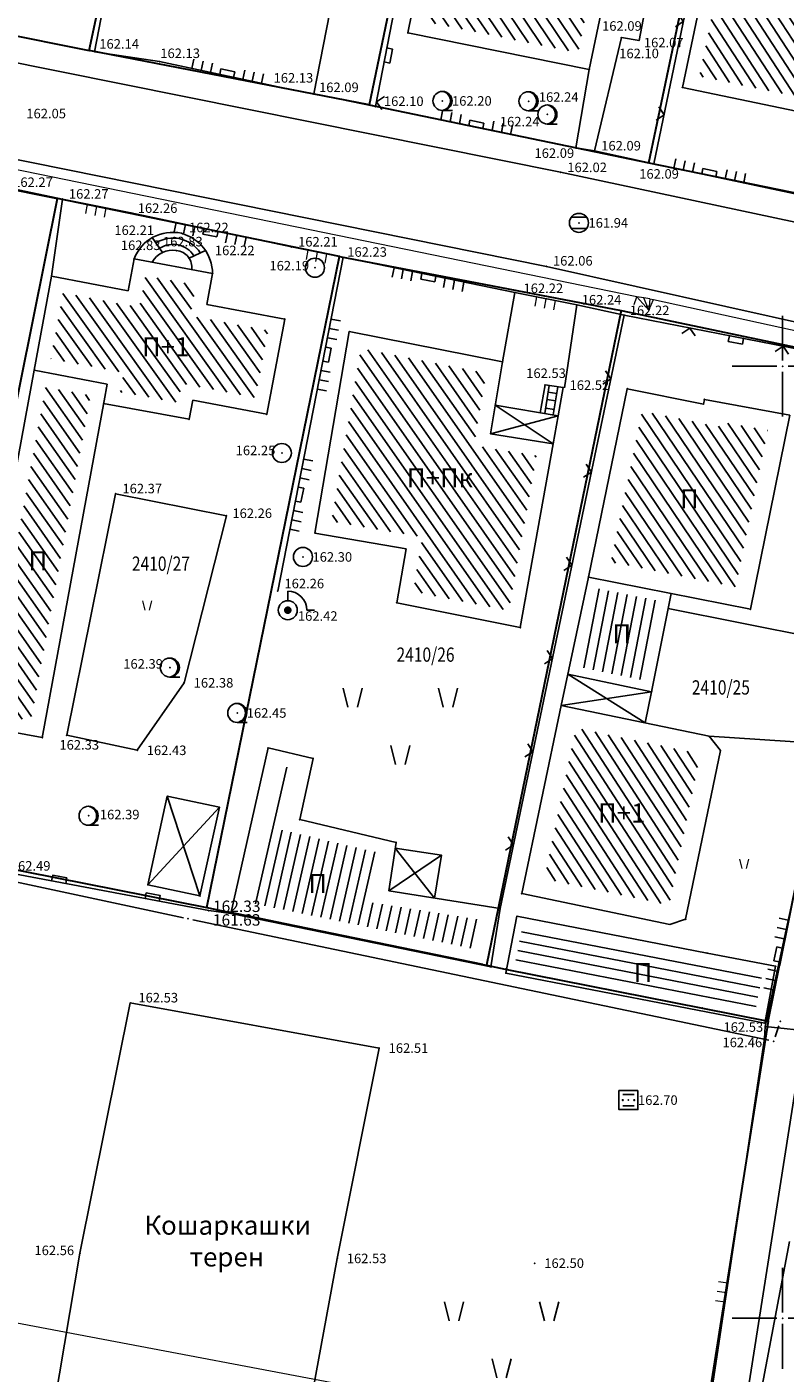
# Model space of a CAD drawing. Units: millimetres. Extents: x 7527447 to 7528140, y 4825312 to 4826135.
# Drawn here: x 7527860 to 7527900, y 4825747 to 4825818 of the extents above; entities that cross this region are included whole.
import ezdxf
from ezdxf.enums import TextEntityAlignment as Align

# ---------------------------------------------------------------- set-up
doc = ezdxf.new("R2010")
doc.units = ezdxf.units.MM
doc.header["$LTSCALE"] = 0.5
doc.linetypes.add('TCG_OPTIKA', pattern=[19.05, 12.7, -6.35])
for name, color, linetype, lineweight in [('Brojevi parcela', 7, 'Continuous', 30), ('Katastarsko stanje', 7, 'Continuous', 30), ('OPTIKA POST', 40, 'TCG_OPTIKA', 0), ('TELEKOM_PRIMAR_BAKAR', 6, 'Continuous', 0)]:
    doc.layers.add(name, color=color, linetype=linetype, lineweight=lineweight)
for name, color, linetype in [('Detaljne tacke', 1, 'Continuous'), ('Detaljne tacke_kote', 24, 'Continuous'), ('elektroenergetska mrezaP', 1, 'Continuous'), ('Fakticko stanje', 1, 'Continuous'), ('Katastarske tacke', 7, 'Continuous'), ('Objekti', 1, 'Continuous'), ('Objekti_srafura', 1, 'Continuous'), ('Opis Lista', 7, 'Continuous'), ('Opis_lista', 7, 'Continuous'), ('Spratnost', 1, 'Continuous'), ('TCG_KABLOVSKA_KANALIZACIJA_POST', 202, 'Continuous'), ('Tekst', 1, 'Continuous'), ('top_znaci', 1, 'Continuous')]:
    doc.layers.add(name, color=color, linetype=linetype)
doc.styles.add('digi', font='arial.ttf')
doc.styles.add('geodet', font='geodet__.shx')
pattern_1 = [(123, (0, 0), (-0.419335283973, -0.272319517508), [])]
pattern_2 = [(125, (0, 0), (-0.409576022144, -0.286788218176), [])]

# ---------------------------------------------------------------- blocks, each defined once
blk = doc.blocks.new('metalna kapija')
at = {"lineweight": 18}
for points in [[(-1, 0), (-1, 1)], [(0, 0), (0, 1)], [(1, 0), (1, 1)]]:
    blk.add_lwpolyline(points, dxfattribs=at)
blk = doc.blocks.new('TRAVA1')
at = {"linetype": 'Continuous', "lineweight": 18}
for p, q in [((-0.25, 1), (0, 0)), ((0.5, 0), (0.75, 1))]:
    blk.add_line(p, q, dxfattribs=at)
blk = doc.blocks.new('TZ453-1')
at = {"color": 0}
for p, q in [((-0.6, 0.6), (0.6, 0.6)), ((-0.6, -0.6), (0.6, -0.6))]:
    blk.add_line(p, q, dxfattribs=at)
blk.add_lwpolyline([(1, 1), (-1, 1), (-1, -1), (1, -1), (1, 1)], dxfattribs=at)
for centre, radius in [((-0.6, 0), 0.05), ((0, 0), 0.005), ((0.6, 0), 0.05)]:
    blk.add_circle(centre, radius, dxfattribs=at)
blk = doc.blocks.new('TZ436')
at = {"color": 0}
for p, q in [((-5.49, 5.21), (-5.99, 7.21)), ((-4.49, 5.21), (-3.99, 7.21)), ((4.51, 5.21), (4.01, 7.21)), ((5.51, 5.21), (6.01, 7.21)), ((-0.49, -0.79), (-0.99, 1.21)), ((0.51, -0.79), (1.01, 1.21))]:
    blk.add_line(p, q, dxfattribs=at)
blk = doc.blocks.new('TZ120')
at = {"color": 0}
for p, q in [((-3.75, 1), (-3.75, 0)), ((-2.75, 1), (-2.75, 0)), ((-1.75, 1), (-1.75, 0)), ((-0.75, 0), (-0.75, 0.6)), ((-0.75, 0.6), (0.75, 0.6)), ((0.75, 0.6), (0.75, 0)), ((1.75, 1), (1.75, 0)), ((2.75, 1), (2.75, 0)), ((3.75, 1), (3.75, 0))]:
    blk.add_line(p, q, dxfattribs=at)
blk = doc.blocks.new('TZ122')
at = {"color": 0}
for points in [[(-4.29, 0.71), (-5, 0), (-5.71, 0.71)], [(-0.75, 0), (-0.75, 0.6), (0.75, 0.6), (0.75, 0)], [(5.71, 0.71), (5, 0), (4.29, 0.71)]]:
    blk.add_lwpolyline(points, dxfattribs=at)
blk = doc.blocks.new('TZ117')
at = {"color": 0}
blk.add_lwpolyline([(0.71, 0.71), (0, 0), (-0.71, 0.71)], dxfattribs=at)
blk = doc.blocks.new('TZ112')
at = {"color": 0}
blk.add_lwpolyline([(-0.75, 0), (-0.75, 0.6), (0.75, 0.6), (0.75, 0)], dxfattribs=at)
blk = doc.blocks.new('VOD10B')
at = {"color": 0}
blk.add_circle((0, 0), 1, dxfattribs=at)
blk.add_point((0, 0), dxfattribs=at)
blk = doc.blocks.new('TZ247')
at = {"color": 0}
for p, q in [((0, 1), (0, 2)), ((2, 0), (2.8, 0))]:
    blk.add_line(p, q, dxfattribs=at)
at = {"color": 0, "const_width": 0.4}
blk.add_lwpolyline([(-0.14, 0.14, 1), (0.14, -0.14, 1)], format="xyb", close=True, dxfattribs=at)
at = {"color": 0}
blk.add_circle((0, 0), 1, dxfattribs=at)
blk.add_arc((0, 0), 2, 0, 90, dxfattribs=at)
blk = doc.blocks.new('TZ423A')
at = {"color": 0}
blk.add_line((-0.02, -1), (1.04, -1), dxfattribs=at)
for radius in [1, 0.005]:
    blk.add_circle((0, 0), radius, dxfattribs=at)
blk.add_arc((-0.16, 0), 1.01, 279.2349, 80.7651, dxfattribs=at)
blk = doc.blocks.new('KAN6B')
at = {"color": 0}
for p, q in [((-0.78, 0.6), (0.79, 0.6)), ((-0.79, -0.6), (0.79, -0.6))]:
    blk.add_line(p, q, dxfattribs=at)
blk.add_circle((0, 0), 1, dxfattribs=at)
blk.add_point((0, 0), dxfattribs=at)
blk = doc.blocks.new('e22')
at = {"layer": 'elektroenergetska mrezaP'}
blk.add_point((0, 0), dxfattribs=at)
at = {"layer": 'elektroenergetska mrezaP', "style": 'digi'}
for tag, p in [('KOTAGORNJA', (1.305, 0.356)), ('KOTADONJA', (1.301, -0.361))]:
    blk.add_attdef(tag, p, '', height=0.6, dxfattribs=at)
blk = doc.blocks.new('KRSTIC')
at = {"layer": 'Opis Lista'}
for p, q in [((0, 0.6), (0, 5.3)), ((0.6, 0), (5.3, 0)), ((-0.6, 0), (-5.3, 0)), ((0, -0.6), (0, -5.3))]:
    blk.add_line(p, q, dxfattribs=at)
blk.add_point((0, 0), dxfattribs=at)

msp = doc.modelspace()

# ---------------------------------------------------------------- hatches: boundary and pattern name
at = {"layer": 'Objekti_srafura'}
h = msp.add_hatch(dxfattribs=at)
h.set_pattern_fill('_USER', color=256, scale=0.5, angle=124, pattern_type=0)
h.set_pattern_definition([(124, (0, 0), (-0.414518786278, -0.279596451735), [])])
h.paths.add_polyline_path([(7527881.217, 4825818.091), (7527883.625, 4825829.974), (7527885.123, 4825829.658), (7527884.776, 4825827.508), (7527890.424, 4825826.52), (7527889.041, 4825819.696), (7527889.9, 4825819.524), (7527889.267, 4825816.46)])
h.paths.add_polyline_path([(7527885.105, 4825821.293), (7527886.615, 4825821.293), (7527886.615, 4825823.665), (7527885.105, 4825823.665)], flags=24)
h = msp.add_hatch(dxfattribs=at)
h.set_pattern_fill('_USER', color=256, scale=0.5, angle=123, pattern_type=0)
h.set_pattern_definition(pattern_1)
h.paths.add_polyline_path([(7527895.632, 4825815.221), (7527897.361, 4825823.462), (7527904.612, 4825821.994), (7527903.966, 4825818.915), (7527905.934, 4825818.484), (7527904.848, 4825813.305)])
h.paths.add_polyline_path([(7527898.373, 4825817.459), (7527902.332, 4825817.459), (7527902.332, 4825819.831), (7527898.373, 4825819.831)], flags=24)
h = msp.add_hatch(dxfattribs=at)
h.set_pattern_fill('_USER', color=256, scale=0.5, angle=305.5, pattern_type=0)
h.set_pattern_definition([(305.5, (0, 0), (0.407057759178, 0.290351477855), [])])
h.paths.add_polyline_path([(7527861.584, 4825800.384), (7527862.225, 4825803.849), (7527866.239, 4825803.089), (7527866.553, 4825804.758), (7527869.198, 4825804.26), (7527868.898, 4825802.646), (7527872.986, 4825801.872), (7527872.319, 4825798.351), (7527868.455, 4825799.083), (7527868.253, 4825798.085), (7527865.227, 4825798.64), (7527865.419, 4825799.658)])
h.paths.add_polyline_path([(7527866.04, 4825799.882), (7527869.143, 4825799.882), (7527869.143, 4825802.254), (7527866.04, 4825802.254)], flags=24)
h = msp.add_hatch(dxfattribs=at)
h.set_pattern_fill('_USER', color=256, scale=0.5, angle=125, pattern_type=0)
h.set_pattern_definition(pattern_2)
h.paths.add_polyline_path([(7527876.315, 4825791.849), (7527877.863, 4825800.934), (7527884.44, 4825799.632), (7527883.792, 4825795.829), (7527887.08, 4825795.303), (7527885.625, 4825787.158), (7527880.609, 4825788.166), (7527881.095, 4825791.017)])
h.paths.add_polyline_path([(7527880.036, 4825793.001), (7527883.995, 4825793.001), (7527883.995, 4825795.373), (7527880.036, 4825795.373)], flags=24)
h = msp.add_hatch(dxfattribs=at)
h.set_pattern_fill('_USER', color=256, scale=0.5, angle=125, pattern_type=0)
h.set_pattern_definition(pattern_2)
h.paths.add_polyline_path([(7527858.153, 4825781.81), (7527861.312, 4825798.909), (7527863.671, 4825798.462), (7527860.531, 4825781.373)])
h.paths.add_polyline_path([(7527860.087, 4825788.595), (7527861.597, 4825788.595), (7527861.597, 4825790.967), (7527860.087, 4825790.967)], flags=24)
h = msp.add_hatch(dxfattribs=at)
h.set_pattern_fill('_USER', color=256, scale=0.5, angle=304, pattern_type=0)
h.set_pattern_definition([(304, (0, 0), (0.414518786278, 0.279596451735), [])])
h.paths.add_polyline_path([(7527890.988, 4825789.71), (7527892.626, 4825797.64), (7527896.639, 4825796.823), (7527896.692, 4825797.094), (7527899.207, 4825796.628), (7527897.535, 4825788.406)])
h.paths.add_polyline_path([(7527894.319, 4825791.823), (7527895.829, 4825791.823), (7527895.829, 4825794.195), (7527894.319, 4825794.195)], flags=24)
h = msp.add_hatch(dxfattribs=at)
h.set_pattern_fill('_USER', color=256, scale=0.5, angle=259, pattern_type=0)
h.set_pattern_definition([(259, (0, 0), (0.490813591724, -0.095404497688), [])])
h.paths.add_polyline_path([(7527889.319, 4825784.215), (7527890.192, 4825788.339), (7527893.562, 4825787.668), (7527892.73, 4825783.493)])
h.paths.add_polyline_path([(7527890.791, 4825784.874), (7527892.357, 4825784.874), (7527892.357, 4825787.009), (7527890.791, 4825787.009)], flags=24)
h = msp.add_hatch(dxfattribs=at)
h.set_pattern_fill('_USER', color=256, scale=0.5, angle=123, pattern_type=0)
h.set_pattern_definition(pattern_1)
h.paths.add_polyline_path([(7527887.492, 4825773.072), (7527889.152, 4825781.002), (7527895.587, 4825779.656), (7527895.664, 4825779.561), (7527894.042, 4825771.715), (7527894.015, 4825771.706)])
h.paths.add_polyline_path([(7527890.016, 4825775.309), (7527893.119, 4825775.309), (7527893.119, 4825777.68), (7527890.016, 4825777.68)], flags=24)
h = msp.add_hatch(dxfattribs=at)
h.set_pattern_fill('_USER', color=256, scale=0.5, angle=77, pattern_type=0)
h.set_pattern_definition([(77, (0, 0), (-0.487185032393, 0.112475527172), [])])
h.paths.add_polyline_path([(7527871.939, 4825771.841), (7527873.554, 4825779.049), (7527874.448, 4825778.84), (7527873.692, 4825775.645), (7527878.863, 4825774.422), (7527878.449, 4825771.825), (7527884.314, 4825770.89), (7527884.068, 4825769.345)])
h.paths.add_polyline_path([(7527874.82, 4825771.77), (7527876.387, 4825771.77), (7527876.387, 4825773.905), (7527874.82, 4825773.905)], flags=24)
h = msp.add_hatch(dxfattribs=at)
h.set_pattern_fill('_USER', color=256, scale=0.5, angle=349, pattern_type=0)
h.set_pattern_definition([(349, (-0.0648, 0.2375), (0.095404497688, 0.490813591724), [])])
h.paths.add_polyline_path([(7527885.987, 4825768.749), (7527886.38, 4825770.763), (7527895.877, 4825768.921), (7527898.985, 4825768.323), (7527898.603, 4825766.321)])
h.paths.add_polyline_path([(7527891.839, 4825767.329), (7527893.406, 4825767.329), (7527893.406, 4825769.465), (7527891.839, 4825769.465)], flags=25)

# ---------------------------------------------------------------- linework, layer by layer
at = {"layer": 'Detaljne tacke'}
for p in [(7527880.333, 4825817.505), (7527891.535, 4825817.256), (7527892.466, 4825817.111), (7527863.877, 4825816.509), (7527867.297, 4825815.992), (7527889.853, 4825815.592), (7527874.334, 4825814.497), (7527894.744, 4825814.639), (7527875.383, 4825814.301), (7527882.145, 4825813.93), (7527886.661, 4825813.915), (7527878.626, 4825813.633), (7527887.652, 4825813.218), (7527889.149, 4825811.464), (7527890.129, 4825811.307), (7527893.246, 4825810.627), (7527888.347, 4825810.18), (7527862.191, 4825808.771), (7527865.785, 4825808.046), (7527889.31, 4825807.526), (7527866.91, 4825806.751), (7527868.493, 4825806.964), (7527868.165, 4825806.071), (7527869.696, 4825806.079), (7527874.215, 4825806.267), (7527865.956, 4825805.634), (7527867.432, 4825805.961), (7527868.84, 4825805.676), (7527876.927, 4825805.722), (7527870.072, 4825804.859), (7527875.451, 4825805.171), (7527887.602, 4825805.236), (7527885.945, 4825803.862), (7527889.207, 4825803.214), (7527873.862, 4825802.469), (7527891.683, 4825802.679), (7527877.253, 4825801.819), (7527885.302, 4825800.226), (7527887.53, 4825799.017), (7527888.483, 4825798.873), (7527891.848, 4825798.818), (7527895.9, 4825798.257), (7527864.351, 4825798.039), (7527884.916, 4825797.961), (7527868.843, 4825797.214), (7527872.917, 4825797.475), (7527873.713, 4825795.44), (7527887.953, 4825795.923), (7527864.984, 4825793.3), (7527870.805, 4825792.145), (7527875.451, 4825791.238), (7527874.819, 4825789.981), (7527889.805, 4825788.926), (7527873.499, 4825788.191), (7527886.5, 4825787.772), (7527874.024, 4825787.185), (7527879.747, 4825787.575), (7527898.316, 4825787.231), (7527886.229, 4825786.272), (7527867.831, 4825784.174), (7527868.583, 4825783.372), (7527893.122, 4825782.899), (7527888.378, 4825782.186), (7527871.37, 4825781.787), (7527862.416, 4825780.615), (7527896.145, 4825780.561), (7527861.13, 4825780.487), (7527866.119, 4825779.826), (7527872.987, 4825779.951), (7527875.351, 4825779.399), (7527896.738, 4825779.817), (7527867.692, 4825777.412), (7527863.564, 4825776.387), (7527870.43, 4825776.835), (7527874.652, 4825776.189), (7527879.713, 4825774.991), (7527882.086, 4825774.314), (7527869.409, 4825772.181), (7527886.308, 4825772.298), (7527869.871, 4825771.409), (7527885.173, 4825771.513), (7527871.04, 4825771.26), (7527886.049, 4825771.112), (7527894.905, 4825770.951), (7527896.037, 4825769.174), (7527884.685, 4825768.453), (7527899.634, 4825768.482), (7527865.757, 4825766.558), (7527899.065, 4825765.498), (7527899.094, 4825765.317), (7527899.049, 4825764.7), (7527878.818, 4825764.189), (7527891.909, 4825761.457), (7527863.112, 4825753.418), (7527876.623, 4825753.143), (7527886.991, 4825752.893)]:
    msp.add_point(p, dxfattribs=at)
at = {"layer": 'elektroenergetska mrezaP'}
for p, q in [((7527840.65, 4825776.997), (7527868.545, 4825771.033)), ((7527869.035, 4825770.929), (7527899.28, 4825764.601)), ((7527899.604, 4825764.787), (7527899.795, 4825765.359))]:
    msp.add_line(p, q, dxfattribs=at)
at = {"layer": 'Fakticko stanje'}
for p, q in [((7527867.813, 4825837.19), (7527863.877, 4825816.509)), ((7527875.383, 4825814.301), (7527877.869, 4825827.016)), ((7527878.626, 4825813.633), (7527881.117, 4825826.415)), ((7527893.246, 4825810.627), (7527896.333, 4825825.572)), ((7527893.628, 4825823.063), (7527892.466, 4825817.111)), ((7527888.347, 4825810.18), (7527854.429, 4825817.015)), ((7527891.535, 4825817.256), (7527890.129, 4825811.307)), ((7527892.466, 4825817.111), (7527891.535, 4825817.256)), ((7527863.877, 4825816.509), (7527867.297, 4825815.992)), ((7527867.297, 4825815.992), (7527874.334, 4825814.497)), ((7527889.149, 4825811.464), (7527889.85, 4825815.577)), ((7527874.334, 4825814.497), (7527875.383, 4825814.301)), ((7527875.383, 4825814.301), (7527878.626, 4825813.633)), ((7527878.626, 4825813.633), (7527889.149, 4825811.464)), ((7527853.782, 4825812.063), (7527887.602, 4825805.236)), ((7527889.149, 4825811.464), (7527890.129, 4825811.307)), ((7527890.129, 4825811.307), (7527893.246, 4825810.627)), ((7527893.246, 4825810.627), (7527906.337, 4825807.834)), ((7527906.729, 4825806.277), (7527888.347, 4825810.18)), ((7527859.294, 4825809.38), (7527862.191, 4825808.771)), ((7527862.191, 4825808.771), (7527861.624, 4825804.726)), ((7527862.191, 4825808.771), (7527865.785, 4825808.046)), ((7527865.785, 4825808.046), (7527874.215, 4825806.267)), ((7527874.215, 4825806.267), (7527876.927, 4825805.722)), ((7527876.927, 4825805.722), (7527873.499, 4825788.191)), ((7527876.927, 4825805.722), (7527885.945, 4825803.862)), ((7527887.602, 4825805.236), (7527907.588, 4825800.773)), ((7527885.945, 4825803.862), (7527885.302, 4825800.226)), ((7527885.945, 4825803.862), (7527889.207, 4825803.214)), ((7527889.207, 4825803.214), (7527888.549, 4825798.863)), ((7527889.207, 4825803.214), (7527891.683, 4825802.679)), ((7527891.683, 4825802.679), (7527885.173, 4825771.513)), ((7527891.683, 4825802.679), (7527903.471, 4825800.369)), ((7527862.416, 4825780.615), (7527864.984, 4825793.3)), ((7527864.984, 4825793.3), (7527870.805, 4825792.145)), ((7527870.805, 4825792.145), (7527868.583, 4825783.372)), ((7527903.359, 4825785.415), (7527893.994, 4825787.279)), ((7527868.583, 4825783.372), (7527866.119, 4825779.826)), ((7527866.119, 4825779.826), (7527862.416, 4825780.615)), ((7527902.299, 4825780.168), (7527896.145, 4825780.561)), ((7527902.299, 4825780.168), (7527899.094, 4825765.317)), ((7527859.031, 4825773.46), (7527869.871, 4825771.409)), ((7527871.04, 4825771.26), (7527869.871, 4825771.409)), ((7527865.757, 4825766.558), (7527863.112, 4825753.418)), ((7527878.818, 4825764.189), (7527865.757, 4825766.558)), ((7527899.094, 4825765.317), (7527899.049, 4825764.7)), ((7527899.094, 4825765.317), (7527902.081, 4825765.001)), ((7527899.049, 4825764.7), (7527895.056, 4825737.982)), ((7527876.623, 4825753.143), (7527878.818, 4825764.189)), ((7527900.364, 4825754.03), (7527897.26, 4825737.57)), ((7527863.112, 4825753.418), (7527861.374, 4825743.156)), ((7527874.339, 4825740.81), (7527876.623, 4825753.143))]:
    msp.add_line(p, q, dxfattribs=at)
at = {"layer": 'Katastarske tacke', "linetype": 'Continuous'}
for p in [(7527863.6, 4825816.57), (7527878.29, 4825813.72), (7527892.97, 4825810.68), (7527861.94, 4825808.81), (7527876.74, 4825805.76), (7527891.52, 4825802.92), (7527869.78, 4825771.57), (7527870.94, 4825771.33), (7527873.88, 4825770.72), (7527884.26, 4825768.58), (7527884.46, 4825768.54), (7527899.84, 4825768.54), (7527885.44, 4825768.34), (7527895.79, 4825766.29), (7527899.25, 4825765.6)]:
    msp.add_point(p, dxfattribs=at)
at = {"layer": 'Katastarsko stanje', "linetype": 'Continuous'}
for p, q in [((7527863.6, 4825816.57), (7527870.81, 4825850.97)), ((7527885.6, 4825848.59), (7527878.29, 4825813.72)), ((7527892.97, 4825810.68), (7527900.27, 4825845.25)), ((7527848.92, 4825819.54), (7527863.6, 4825816.57)), ((7527878.29, 4825813.72), (7527863.6, 4825816.57)), ((7527878.29, 4825813.72), (7527892.97, 4825810.68)), ((7527847.31, 4825811.74), (7527861.94, 4825808.81)), ((7527892.97, 4825810.68), (7527907.62, 4825807.68)), ((7527856.1, 4825779.88), (7527861.94, 4825808.81)), ((7527876.74, 4825805.76), (7527861.94, 4825808.81)), ((7527869.78, 4825771.57), (7527876.74, 4825805.76)), ((7527876.74, 4825805.76), (7527891.52, 4825802.92)), ((7527891.52, 4825802.92), (7527884.46, 4825768.54)), ((7527891.52, 4825802.92), (7527906.1, 4825799.85)), ((7527905.11, 4825794.87), (7527899.84, 4825768.54)), ((7527855.01, 4825774.49), (7527869.78, 4825771.57)), ((7527869.78, 4825771.57), (7527870.94, 4825771.33)), ((7527873.88, 4825770.72), (7527870.94, 4825771.33)), ((7527884.26, 4825768.58), (7527873.88, 4825770.72)), ((7527884.26, 4825768.58), (7527884.46, 4825768.54)), ((7527884.46, 4825768.54), (7527885.44, 4825768.34)), ((7527899.25, 4825765.6), (7527899.84, 4825768.54)), ((7527885.44, 4825768.34), (7527895.79, 4825766.29)), ((7527895.79, 4825766.29), (7527899.25, 4825765.6)), ((7527899.25, 4825765.6), (7527893.88, 4825731.65))]:
    msp.add_line(p, q, dxfattribs=at)
at = {"layer": 'Objekti'}
for p, q in [((7527866.91, 4825806.751), (7527867.445, 4825805.967)), ((7527869.696, 4825806.079), (7527868.839, 4825805.677)), ((7527865.64, 4825803.965), (7527865.954, 4825805.634)), ((7527870.072, 4825804.859), (7527865.956, 4825805.634)), ((7527860.711, 4825799.786), (7527861.624, 4825804.726)), ((7527861.624, 4825804.726), (7527865.64, 4825803.965)), ((7527869.772, 4825803.244), (7527870.072, 4825804.859)), ((7527873.862, 4825802.469), (7527869.772, 4825803.244)), ((7527873.862, 4825802.469), (7527872.917, 4825797.475)), ((7527860.711, 4825799.786), (7527857.279, 4825781.208)), ((7527864.543, 4825799.06), (7527860.711, 4825799.786)), ((7527864.377, 4825798.18), (7527864.543, 4825799.06)), ((7527887.53, 4825799.017), (7527887.281, 4825797.558)), ((7527887.527, 4825797.516), (7527887.749, 4825798.984)), ((7527888.483, 4825798.873), (7527887.53, 4825799.017)), ((7527888.203, 4825798.915), (7527887.953, 4825797.443)), ((7527869.043, 4825798.208), (7527868.843, 4825797.214)), ((7527872.917, 4825797.475), (7527869.043, 4825798.208)), ((7527887.638, 4825798.25), (7527888.078, 4825798.179)), ((7527887.696, 4825798.636), (7527888.143, 4825798.559)), ((7527888.217, 4825797.398), (7527888.483, 4825798.873)), ((7527868.843, 4825797.214), (7527864.351, 4825798.039)), ((7527888.217, 4825797.398), (7527884.916, 4825797.961)), ((7527887.568, 4825797.791), (7527888, 4825797.718)), ((7527887.953, 4825795.923), (7527888.217, 4825797.398)), ((7527888.378, 4825782.186), (7527889.805, 4825788.926)), ((7527893.122, 4825782.899), (7527894.15, 4825788.061)), ((7527893.122, 4825782.899), (7527888.726, 4825783.83)), ((7527893.122, 4825782.899), (7527892.78, 4825781.265)), ((7527888.378, 4825782.186), (7527886.308, 4825772.298)), ((7527888.378, 4825782.186), (7527896.145, 4825780.561)), ((7527857.279, 4825781.208), (7527861.133, 4825780.5)), ((7527896.145, 4825780.561), (7527896.738, 4825779.817)), ((7527871.04, 4825771.26), (7527872.987, 4825779.951)), ((7527872.987, 4825779.951), (7527875.351, 4825779.399)), ((7527875.351, 4825779.399), (7527874.652, 4825776.189)), ((7527896.738, 4825779.817), (7527894.905, 4825770.951)), ((7527874.652, 4825776.189), (7527879.713, 4825774.991)), ((7527879.323, 4825772.445), (7527879.713, 4825774.991)), ((7527882.086, 4825774.314), (7527879.666, 4825774.685)), ((7527882.086, 4825774.314), (7527881.727, 4825772.062)), ((7527885.173, 4825771.513), (7527879.323, 4825772.445)), ((7527894.076, 4825770.672), (7527886.308, 4825772.298)), ((7527885.173, 4825771.513), (7527884.685, 4825768.453)), ((7527884.685, 4825768.453), (7527885.173, 4825771.513)), ((7527884.685, 4825768.453), (7527871.04, 4825771.26)), ((7527894.076, 4825770.672), (7527894.905, 4825770.951))]:
    msp.add_line(p, q, dxfattribs=at)
for points in [[(7527889.85, 4825815.577), (7527880.333, 4825817.505), (7527883.04, 4825830.863), (7527885.977, 4825830.245), (7527885.635, 4825828.12), (7527891.312, 4825827.126), (7527889.926, 4825820.284), (7527890.788, 4825820.112)], [(7527906.821, 4825819.058), (7527905.428, 4825812.419), (7527894.744, 4825814.639), (7527896.779, 4825824.344), (7527905.501, 4825822.579), (7527904.853, 4825819.489)], [(7527875.451, 4825791.238), (7527877.253, 4825801.819), (7527885.302, 4825800.226), (7527884.658, 4825796.45), (7527887.953, 4825795.923), (7527886.229, 4825786.272), (7527879.747, 4825787.575), (7527880.23, 4825790.406)], [(7527900.389, 4825797.427), (7527898.316, 4825787.231), (7527889.805, 4825788.926), (7527891.848, 4825798.818), (7527895.851, 4825798.004), (7527895.9, 4825798.257)], [(7527864.377, 4825798.18), (7527861.13, 4825780.487)], [(7527867.692, 4825777.412), (7527870.43, 4825776.835), (7527869.409, 4825772.181), (7527866.671, 4825772.758)], [(7527896.037, 4825769.174), (7527899.634, 4825768.482), (7527899.065, 4825765.498), (7527885.465, 4825768.115), (7527886.049, 4825771.112)]]:
    msp.add_lwpolyline(points, close=True, dxfattribs=at)
for centre, radius, start, end in [((7527867.97, 4825804.88), 2.15, 77.38686, 159.47816), ((7527867.99, 4825805), 1.728, 33.52063, 121.17479), ((7527867.866, 4825804.847), 2.206, 0.30597, 74.94629), ((7527867.973, 4825804.853), 1.233, 80.02519, 150.67584), ((7527868.001, 4825805.104), 1.297, 32.36544, 123.12225), ((7527868.107, 4825805.193), 0.878, 351.6694, 84.82109)]:
    msp.add_arc(centre, radius, start, end, dxfattribs=at)
at = {"layer": 'Objekti_srafura'}
for p, q in [((7527884.916, 4825797.961), (7527887.953, 4825795.923)), ((7527884.658, 4825796.45), (7527888.217, 4825797.398)), ((7527888.726, 4825783.83), (7527892.78, 4825781.265)), ((7527888.378, 4825782.186), (7527893.122, 4825782.899)), ((7527869.409, 4825772.181), (7527867.692, 4825777.412)), ((7527870.43, 4825776.835), (7527866.671, 4825772.758)), ((7527879.323, 4825772.445), (7527882.086, 4825774.314)), ((7527879.666, 4825774.685), (7527881.727, 4825772.062))]:
    msp.add_line(p, q, dxfattribs=at)
at = {"layer": 'OPTIKA POST'}
msp.add_lwpolyline([(7527848.37, 4825618.98), (7527875.95, 4825613.73), (7527882.39, 4825653.1), (7527888.71, 4825691.09), (7527893.33, 4825717.99), (7527897.62, 4825742.6), (7527902.59, 4825774.22), (7527906.26, 4825797.87), (7527908.3, 4825797.46), (7527914.79, 4825796.16), (7527915.56, 4825796.01), (7527917.91, 4825795.68), (7527921.34, 4825806.42), (7527941.97, 4825804.11), (7527941.63, 4825801.21), (7527942.4, 4825801.18)], dxfattribs=at)
at = {"layer": 'TCG_KABLOVSKA_KANALIZACIJA_POST'}
msp.add_lwpolyline([(7527848.37, 4825618.98), (7527875.95, 4825613.73), (7527882.39, 4825653.1), (7527888.71, 4825691.09), (7527893.33, 4825717.99), (7527897.62, 4825742.6), (7527902.59, 4825774.22), (7527906.26, 4825797.87), (7527908.3, 4825797.46), (7527914.79, 4825796.16), (7527915.56, 4825796.01), (7527917.91, 4825795.68), (7527921.34, 4825806.42), (7527941.97, 4825804.11), (7527941.63, 4825801.21), (7527942.4, 4825801.18)], dxfattribs=at)
at = {"layer": 'TELEKOM_PRIMAR_BAKAR'}
for p, q in [((7527892.35, 4825803.64), (7527847.82, 4825812.76)), ((7527892.21, 4825803.24), (7527892.35, 4825803.64)), ((7527892.72, 4825803.59), (7527892.35, 4825803.64)), ((7527892.98, 4825802.95), (7527892.35, 4825803.64)), ((7527893.03, 4825803.54), (7527892.72, 4825803.59)), ((7527892.98, 4825802.95), (7527892.72, 4825803.59)), ((7527893.03, 4825803.54), (7527892.98, 4825802.95)), ((7527892.98, 4825802.95), (7527893.23, 4825803.5)), ((7527893.03, 4825803.54), (7527893.23, 4825803.5)), ((7527893.23, 4825803.5), (7527906.95, 4825800.49)), ((7527897.62, 4825742.6), (7527902.59, 4825774.22)), ((7527897.62, 4825742.6), (7527850.46, 4825751.5))]:
    msp.add_line(p, q, dxfattribs=at)

# ---------------------------------------------------------------- block references
at = {"layer": 'elektroenergetska mrezaP'}
msp.add_blockref('e22', (7527868.79, 4825770.98), dxfattribs=at).add_auto_attribs({'KOTADONJA': '161.63', 'KOTAGORNJA': '162.33'})
for p in [(7527899.874, 4825765.596), (7527899.525, 4825764.549)]:
    msp.add_blockref('e22', p, dxfattribs=at)
at = {"layer": 'Opis_lista', "xscale": 0.5, "yscale": 0.5, "zscale": 0.5}
for p in [(7527900, 4825800), (7527900, 4825750)]:
    msp.add_blockref('KRSTIC', p, dxfattribs=at)
at = {"layer": 'top_znaci', "yscale": 0.5, "row_count": 1, "row_spacing": 0}
for name, p, xscale, zscale, rotation, column_count, column_spacing in [('TZ122', (7527880.589, 4825823.705), 0.4999999999823303, 0.5, 258.9743006386305, 2, 7.5), ('TZ117', (7527893.778, 4825813.203), 0.5000000003586135, 0.5, 78.32883604115368, 3, 5), ('TZ120', (7527896.124, 4825810.013), 0.5000000001553813, 0.4999999999999999, 347.9566043206206, 2, 7.5), ('TZ120', (7527875.932, 4825800.637), 0.4999999998579279, 0.5, 258.9385501032017, 2, 7.5), ('TZ117', (7527885.872, 4825774.86), 0.4999999995827054, 0.5, 78.20154104794305, 6, 5), ('TZ120', (7527899.906, 4825769.077), 0.500000000463463, 0.5, 77.82227489896489, 2, 7.5), ('TZ112', (7527861.995, 4825772.899), 0.4999999996958084, 0.5, 349.2848909840438, 2, 5)]:
    msp.add_blockref(name, p, dxfattribs=dict(at, xscale=xscale, zscale=zscale, rotation=rotation, column_count=column_count, column_spacing=column_spacing))
at = {"layer": 'top_znaci', "yscale": 0.5}
for name, p, xscale, zscale, rotation in [('TZ120', (7527870.815, 4825815.245), 0.4999999998415169, 0.5, 348.0104336016387), ('TZ120', (7527883.888, 4825812.549), 0.5000000003346937, 0.5, 348.3515258433107), ('metalna kapija', (7527863.988, 4825808.408), 0.4999999996099836, 0.5, 168.6021139681991), ('TZ120', (7527870, 4825807.156), 0.4999999999731783, 0.5, 168.0824711761729), ('metalna kapija', (7527875.571, 4825805.994), 0.5000000001540079, 0.4999999999999999, 168.6331780955147), ('TZ120', (7527881.436, 4825804.792), 0.5000000000728201, 0.5, 168.3480104665696), ('metalna kapija', (7527887.576, 4825803.538), 0.5000000001547165, 0.5, 168.760347463173), ('TZ122', (7527897.577, 4825801.524), 0.4999999997085821, 0.5, 168.9162531349562), ('metalna kapija', (7527897.052, 4825751.341), 0.500000000393277, 0.4999999999999999, 81.68648904868576)]:
    msp.add_blockref(name, p, dxfattribs=dict(at, xscale=xscale, zscale=zscale, rotation=rotation))
at = {"layer": 'top_znaci', "xscale": 0.5, "yscale": 0.5, "zscale": 0.5}
for name, p in [('TZ423A', (7527882.145, 4825813.93)), ('TZ423A', (7527886.661, 4825813.915)), ('TZ423A', (7527887.652, 4825813.218)), ('KAN6B', (7527889.31, 4825807.526)), ('VOD10B', (7527875.451, 4825805.171)), ('VOD10B', (7527873.713, 4825795.44)), ('VOD10B', (7527874.819, 4825789.981)), ('TRAVA1', (7527866.519, 4825787.18)), ('TZ247', (7527874.024, 4825787.185)), ('TZ423A', (7527867.831, 4825784.174)), ('TZ436', (7527879.927, 4825779.48)), ('TZ423A', (7527871.37, 4825781.787)), ('TZ423A', (7527863.564, 4825776.387)), ('TRAVA1', (7527897.86, 4825773.611)), ('TZ453-1', (7527891.909, 4825761.457)), ('TZ436', (7527885.242, 4825747.262))]:
    msp.add_blockref(name, p, dxfattribs=at)

# ---------------------------------------------------------------- texts
at = {"layer": 'Brojevi parcela', "linetype": 'Continuous', "width": 0.8}
for s, p in [('2410/27', (7527867.363, 4825789.628)), ('2410/26', (7527881.255, 4825784.852)), ('2410/25', (7527896.761, 4825783.128))]:
    msp.add_text(s, height=0.75, dxfattribs=at).set_placement(p, align=Align.MIDDLE_CENTER)
at = {"layer": 'Detaljne tacke_kote', "style": 'geodet'}
for s, p in [('162.09', (7527890.524, 4825817.866)), ('162.14', (7527864.129, 4825816.926)), ('162.13', (7527867.331, 4825816.432)), ('162.10', (7527891.424, 4825816.425)), ('162.07', (7527892.718, 4825816.993)), ('162.13', (7527873.278, 4825815.142)), ('162.09', (7527875.665, 4825814.644)), ('162.10', (7527879.07, 4825813.913)), ('162.20', (7527882.645, 4825813.93)), ('162.24', (7527887.204, 4825814.133)), ('162.05', (7527860.298, 4825813.267)), ('162.24', (7527885.156, 4825812.843)), ('162.09', (7527890.479, 4825811.577)), ('162.09', (7527886.976, 4825811.19)), ('162.02', (7527888.697, 4825810.44)), ('162.09', (7527892.475, 4825810.097)), ('162.27', (7527859.606, 4825809.662)), ('162.27', (7527862.531, 4825809.046)), ('162.26', (7527866.147, 4825808.3)), ('162.21', (7527864.919, 4825807.14)), ('162.22', (7527868.837, 4825807.284)), ('161.94', (7527889.81, 4825807.526)), ('162.83', (7527867.473, 4825806.541)), ('162.21', (7527874.564, 4825806.534)), ('162.83', (7527865.258, 4825806.349)), ('162.22', (7527870.196, 4825806.079)), ('162.23', (7527877.146, 4825805.996)), ('162.19', (7527873.061, 4825805.276)), ('162.06', (7527887.945, 4825805.534)), ('162.22', (7527886.399, 4825804.091)), ('162.24', (7527889.455, 4825803.488)), ('162.22', (7527891.977, 4825802.93)), ('162.53', (7527886.541, 4825799.63)), ('162.52', (7527888.817, 4825799.006)), ('162.25', (7527871.288, 4825795.576)), ('162.37', (7527865.342, 4825793.573)), ('162.26', (7527871.115, 4825792.276)), ('162.30', (7527875.319, 4825789.981)), ('162.26', (7527873.848, 4825788.584)), ('162.42', (7527874.554, 4825786.879)), ('162.39', (7527865.386, 4825784.365)), ('162.38', (7527869.083, 4825783.372)), ('162.45', (7527871.87, 4825781.787)), ('162.33', (7527862.034, 4825780.114)), ('162.43', (7527866.619, 4825779.826)), ('162.39', (7527864.157, 4825776.453)), ('162.49', (7527859.482, 4825773.756)), ('162.53', (7527866.18, 4825766.836)), ('162.53', (7527896.9, 4825765.293)), ('162.51', (7527879.318, 4825764.189)), ('162.46', (7527896.846, 4825764.486)), ('162.70', (7527892.409, 4825761.457)), ('162.56', (7527860.724, 4825753.565)), ('162.53', (7527877.123, 4825753.143)), ('162.50', (7527887.491, 4825752.893))]:
    msp.add_text(s, height=0.5, dxfattribs=at).set_placement(p, align=Align.MIDDLE_LEFT)
at = {"layer": 'Spratnost', "char_height": 1, "attachment_point": 1, "style": 'geodet'}
for s, insert, width in [('{\\fTimes New Roman|b0|i0|c204|p18;П\\fTimes New Roman|b0|i0|c0|p18;+\\fTimes New Roman|b0|i0|c238|p18;1}', (7527866.364, 4825801.518), 3.43045), ('{\\fTimes New Roman|b0|i0|c204|p18;П\\fTimes New Roman|b0|i0|c0|p18;+\\fTimes New Roman|b0|i0|c204|p18;Пк}', (7527880.271, 4825794.63), 4.06338), ('{\\fTimes New Roman|b0|i0|c204|p18;П}', (7527894.614, 4825793.532), 0.61099), ('{\\fTimes New Roman|b0|i0|c204|p18;П}', (7527860.408, 4825790.284), 0.61099), ('{\\fTimes New Roman|b0|i0|c204|p18;П}', (7527891.068, 4825786.443), 0.61099), ('{\\fTimes New Roman|b0|i0|c204|p18;П\\fTimes New Roman|b0|i0|c0|p18;+\\fTimes New Roman|b0|i0|c238|p18;1}', (7527890.305, 4825777.035), 3.89829), ('{\\fTimes New Roman|b0|i0|c204|p18;П}', (7527875.097, 4825773.339), 0.61099), ('{\\fTimes New Roman|b0|i0|c204|p18;П}', (7527892.181, 4825768.661), 0.61099)]:
    msp.add_mtext(s, dxfattribs=dict(at, insert=insert, width=width))
at = {"layer": 'Tekst', "insert": (7527866.583, 4825755.386), "char_height": 1, "width": 8.01675, "attachment_point": 1, "style": 'geodet'}
msp.add_mtext('\\pi-0.09725;{\\fTimes New Roman|b0|i0|c204|p18;Кошаркашки \\P\\pi2.287;терен}', dxfattribs=at)

doc.saveas('drawing.dxf')
